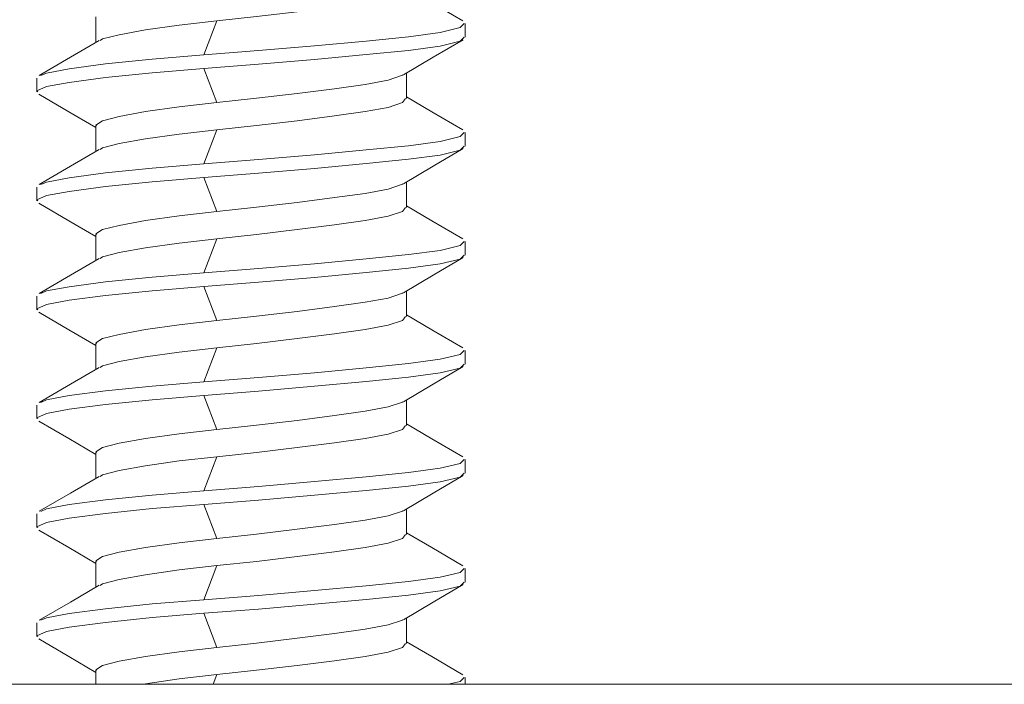
# Model space of a CAD drawing. Units: millimetres. Extents: x 0 to 566, y 0 to 235.
# Drawn here: x 44 to 54, y 77 to 83 of the extents above; entities that cross this region are included whole.
import ezdxf

# ---------------------------------------------------------------- set-up
doc = ezdxf.new("R2010")
doc.units = ezdxf.units.MM
doc.header["$MEASUREMENT"] = 0
doc.layers.add('Francais', color=7, linetype='Continuous', lineweight=0)

msp = doc.modelspace()

# ---------------------------------------------------------------- linework, layer by layer
at = {"layer": 'Francais', "color": 7, "lineweight": 9}
for points, knots in [([(45.9716, 83.3104), (45.9716, 83.3104), (46.3572, 83.352), (46.3572, 83.352), (46.3572, 83.352), (46.7527, 83.3986), (46.7527, 83.3986), (46.7527, 83.3986), (47.1164, 83.4448), (47.1164, 83.4448), (47.1164, 83.4448), (47.4134, 83.4867), (47.4134, 83.4867), (47.4134, 83.4867), (47.6378, 83.5284), (47.6378, 83.5284), (47.6378, 83.5284), (47.7775, 83.5749), (47.7775, 83.5749), (47.7775, 83.5749), (47.8071, 83.6134), (47.8071, 83.6134)], [0, 0, 0, 0, 1, 1, 1, 2, 2, 2, 3, 3, 3, 4, 4, 4, 5, 5, 5, 6, 6, 6, 7, 7, 7, 7]), ([(48.3631, 83.3086), (48.3631, 83.3086), (48.0615, 83.485), (48.0615, 83.485), (48.0615, 83.485), (47.8146, 83.6296), (47.8146, 83.6296)], [0, 0, 0, 0, 1, 1, 1, 2, 2, 2, 2]), ([(44.8385, 83.1184), (44.8385, 83.1184), (44.8625, 83.134), (44.8625, 83.134), (44.8625, 83.134), (45.0241, 83.1756), (45.0241, 83.1756), (45.0241, 83.1756), (45.2798, 83.2222), (45.2798, 83.2222), (45.2798, 83.2222), (45.6079, 83.2684), (45.6079, 83.2684), (45.6079, 83.2684), (45.9716, 83.3104), (45.9716, 83.3104)], [0, 0, 0, 0, 1, 1, 1, 2, 2, 2, 3, 3, 3, 4, 4, 4, 5, 5, 5, 5]), ([(45.8453, 82.9795), (45.8453, 82.9795), (46.3773, 83.0211), (46.3773, 83.0211), (46.3773, 83.0211), (46.9227, 83.0676), (46.9227, 83.0676), (46.9227, 83.0676), (47.4244, 83.1142), (47.4244, 83.1142), (47.4244, 83.1142), (47.8343, 83.1558), (47.8343, 83.1558), (47.8343, 83.1558), (48.1437, 83.1975), (48.1437, 83.1975), (48.1437, 83.1975), (48.3363, 83.244), (48.3363, 83.244), (48.3363, 83.244), (48.3772, 83.2828), (48.3772, 83.2828)], [0, 0, 0, 0, 1, 1, 1, 2, 2, 2, 3, 3, 3, 4, 4, 4, 5, 5, 5, 6, 6, 6, 7, 7, 7, 7]), ([(44.8272, 83.1192), (44.8272, 83.1192), (44.5485, 82.9562), (44.5485, 82.9562), (44.5485, 82.9562), (44.2462, 82.7794), (44.2462, 82.7794)], [0, 0, 0, 0, 1, 1, 1, 2, 2, 2, 2]), ([(45.8453, 82.8472), (45.8453, 82.8472), (46.3773, 82.8888), (46.3773, 82.8888), (46.3773, 82.8888), (46.9227, 82.9354), (46.9227, 82.9354), (46.9227, 82.9354), (47.4244, 82.9819), (47.4244, 82.9819), (47.4244, 82.9819), (47.8343, 83.0236), (47.8343, 83.0236), (47.8343, 83.0236), (48.1437, 83.0652), (48.1437, 83.0652), (48.1437, 83.0652), (48.3363, 83.1117), (48.3363, 83.1117), (48.3363, 83.1117), (48.3772, 83.1506), (48.3772, 83.1506)], [0, 0, 0, 0, 1, 1, 1, 2, 2, 2, 3, 3, 3, 4, 4, 4, 5, 5, 5, 6, 6, 6, 7, 7, 7, 7]), ([(47.7856, 82.7854), (47.7856, 82.7854), (48.076, 82.9562), (48.076, 82.9562), (48.076, 82.9562), (48.3681, 83.1269), (48.3681, 83.1269)], [0, 0, 0, 0, 1, 1, 1, 2, 2, 2, 2]), ([(44.2631, 82.7791), (44.2631, 82.7791), (44.3157, 82.8031), (44.3157, 82.8031), (44.3157, 82.8031), (44.5383, 82.8447), (44.5383, 82.8447), (44.5383, 82.8447), (44.8911, 82.8913), (44.8911, 82.8913), (44.8911, 82.8913), (45.3437, 82.9378), (45.3437, 82.9378), (45.3437, 82.9378), (45.8453, 82.9795), (45.8453, 82.9795)], [0, 0, 0, 0, 1, 1, 1, 2, 2, 2, 3, 3, 3, 4, 4, 4, 5, 5, 5, 5]), ([(44.2321, 82.6214), (44.2321, 82.6214), (44.224, 82.6291), (44.224, 82.6291), (44.224, 82.6291), (44.3157, 82.6708), (44.3157, 82.6708), (44.3157, 82.6708), (44.5383, 82.7124), (44.5383, 82.7124), (44.5383, 82.7124), (44.8911, 82.759), (44.8911, 82.759), (44.8911, 82.759), (45.3437, 82.8055), (45.3437, 82.8055), (45.3437, 82.8055), (45.8453, 82.8472), (45.8453, 82.8472)], [0, 0, 0, 0, 1, 1, 1, 2, 2, 2, 3, 3, 3, 4, 4, 4, 5, 5, 5, 6, 6, 6, 6]), ([(45.9716, 82.5166), (45.9716, 82.5166), (46.3572, 82.5582), (46.3572, 82.5582), (46.3572, 82.5582), (46.7527, 82.6048), (46.7527, 82.6048), (46.7527, 82.6048), (47.1164, 82.651), (47.1164, 82.651), (47.1164, 82.651), (47.4134, 82.693), (47.4134, 82.693), (47.4134, 82.693), (47.6378, 82.7346), (47.6378, 82.7346), (47.6378, 82.7346), (47.7775, 82.7812), (47.7775, 82.7812), (47.7775, 82.7812), (47.781, 82.7858), (47.781, 82.7858)], [0, 0, 0, 0, 1, 1, 1, 2, 2, 2, 3, 3, 3, 4, 4, 4, 5, 5, 5, 6, 6, 6, 7, 7, 7, 7]), ([(44.2413, 82.5977), (44.2413, 82.5977), (44.533, 82.427), (44.533, 82.427), (44.533, 82.427), (44.7948, 82.2735), (44.7948, 82.2735)], [0, 0, 0, 0, 1, 1, 1, 2, 2, 2, 2]), ([(44.8022, 82.2908), (44.8022, 82.2908), (44.7962, 82.2982), (44.7962, 82.2982), (44.7962, 82.2982), (44.8625, 82.3402), (44.8625, 82.3402), (44.8625, 82.3402), (45.0241, 82.3818), (45.0241, 82.3818), (45.0241, 82.3818), (45.2798, 82.4284), (45.2798, 82.4284), (45.2798, 82.4284), (45.6079, 82.4746), (45.6079, 82.4746), (45.6079, 82.4746), (45.9716, 82.5166), (45.9716, 82.5166)], [0, 0, 0, 0, 1, 1, 1, 2, 2, 2, 3, 3, 3, 4, 4, 4, 5, 5, 5, 6, 6, 6, 6]), ([(45.9716, 82.252), (45.9716, 82.252), (46.3572, 82.2937), (46.3572, 82.2937), (46.3572, 82.2937), (46.7527, 82.3402), (46.7527, 82.3402), (46.7527, 82.3402), (47.1164, 82.3864), (47.1164, 82.3864), (47.1164, 82.3864), (47.4134, 82.4284), (47.4134, 82.4284), (47.4134, 82.4284), (47.6378, 82.47), (47.6378, 82.47), (47.6378, 82.47), (47.7775, 82.5166), (47.7775, 82.5166), (47.7775, 82.5166), (47.8071, 82.5554), (47.8071, 82.5554)], [0, 0, 0, 0, 1, 1, 1, 2, 2, 2, 3, 3, 3, 4, 4, 4, 5, 5, 5, 6, 6, 6, 7, 7, 7, 7]), ([(48.3631, 82.2503), (48.3631, 82.2503), (48.0615, 82.4267), (48.0615, 82.4267), (48.0615, 82.4267), (47.8146, 82.5713), (47.8146, 82.5713)], [0, 0, 0, 0, 1, 1, 1, 2, 2, 2, 2]), ([(44.8385, 82.0601), (44.8385, 82.0601), (44.8625, 82.0756), (44.8625, 82.0756), (44.8625, 82.0756), (45.0241, 82.1173), (45.0241, 82.1173), (45.0241, 82.1173), (45.2798, 82.1638), (45.2798, 82.1638), (45.2798, 82.1638), (45.6079, 82.21), (45.6079, 82.21), (45.6079, 82.21), (45.9716, 82.252), (45.9716, 82.252)], [0, 0, 0, 0, 1, 1, 1, 2, 2, 2, 3, 3, 3, 4, 4, 4, 5, 5, 5, 5]), ([(45.8453, 81.9211), (45.8453, 81.9211), (46.3773, 81.9627), (46.3773, 81.9627), (46.3773, 81.9627), (46.9227, 82.0093), (46.9227, 82.0093), (46.9227, 82.0093), (47.4244, 82.0559), (47.4244, 82.0559), (47.4244, 82.0559), (47.8343, 82.0975), (47.8343, 82.0975), (47.8343, 82.0975), (48.1437, 82.1391), (48.1437, 82.1391), (48.1437, 82.1391), (48.3363, 82.1857), (48.3363, 82.1857), (48.3363, 82.1857), (48.3772, 82.2245), (48.3772, 82.2245)], [0, 0, 0, 0, 1, 1, 1, 2, 2, 2, 3, 3, 3, 4, 4, 4, 5, 5, 5, 6, 6, 6, 7, 7, 7, 7]), ([(44.8272, 82.0608), (44.8272, 82.0608), (44.5485, 81.8978), (44.5485, 81.8978), (44.5485, 81.8978), (44.2462, 81.7211), (44.2462, 81.7211)], [0, 0, 0, 0, 1, 1, 1, 2, 2, 2, 2]), ([(45.8453, 81.7888), (45.8453, 81.7888), (46.3773, 81.8305), (46.3773, 81.8305), (46.3773, 81.8305), (46.9227, 81.877), (46.9227, 81.877), (46.9227, 81.877), (47.4244, 81.9236), (47.4244, 81.9236), (47.4244, 81.9236), (47.8343, 81.9652), (47.8343, 81.9652), (47.8343, 81.9652), (48.1437, 82.0068), (48.1437, 82.0068), (48.1437, 82.0068), (48.3363, 82.0534), (48.3363, 82.0534), (48.3363, 82.0534), (48.3772, 82.0922), (48.3772, 82.0922)], [0, 0, 0, 0, 1, 1, 1, 2, 2, 2, 3, 3, 3, 4, 4, 4, 5, 5, 5, 6, 6, 6, 7, 7, 7, 7]), ([(47.7856, 81.7271), (47.7856, 81.7271), (48.076, 81.8978), (48.076, 81.8978), (48.076, 81.8978), (48.3681, 82.0686), (48.3681, 82.0686)], [0, 0, 0, 0, 1, 1, 1, 2, 2, 2, 2]), ([(44.2631, 81.7207), (44.2631, 81.7207), (44.3157, 81.7447), (44.3157, 81.7447), (44.3157, 81.7447), (44.5383, 81.7864), (44.5383, 81.7864), (44.5383, 81.7864), (44.8911, 81.8329), (44.8911, 81.8329), (44.8911, 81.8329), (45.3437, 81.8795), (45.3437, 81.8795), (45.3437, 81.8795), (45.8453, 81.9211), (45.8453, 81.9211)], [0, 0, 0, 0, 1, 1, 1, 2, 2, 2, 3, 3, 3, 4, 4, 4, 5, 5, 5, 5]), ([(44.2321, 81.5631), (44.2321, 81.5631), (44.224, 81.5708), (44.224, 81.5708), (44.224, 81.5708), (44.3157, 81.6124), (44.3157, 81.6124), (44.3157, 81.6124), (44.5383, 81.6541), (44.5383, 81.6541), (44.5383, 81.6541), (44.8911, 81.7006), (44.8911, 81.7006), (44.8911, 81.7006), (45.3437, 81.7472), (45.3437, 81.7472), (45.3437, 81.7472), (45.8453, 81.7888), (45.8453, 81.7888)], [0, 0, 0, 0, 1, 1, 1, 2, 2, 2, 3, 3, 3, 4, 4, 4, 5, 5, 5, 6, 6, 6, 6]), ([(45.9716, 81.4583), (45.9716, 81.4583), (46.3572, 81.4999), (46.3572, 81.4999), (46.3572, 81.4999), (46.7527, 81.5465), (46.7527, 81.5465), (46.7527, 81.5465), (47.1164, 81.5927), (47.1164, 81.5927), (47.1164, 81.5927), (47.4134, 81.6347), (47.4134, 81.6347), (47.4134, 81.6347), (47.6378, 81.6763), (47.6378, 81.6763), (47.6378, 81.6763), (47.7775, 81.7229), (47.7775, 81.7229), (47.7775, 81.7229), (47.781, 81.7274), (47.781, 81.7274)], [0, 0, 0, 0, 1, 1, 1, 2, 2, 2, 3, 3, 3, 4, 4, 4, 5, 5, 5, 6, 6, 6, 7, 7, 7, 7]), ([(44.2413, 81.5394), (44.2413, 81.5394), (44.533, 81.3687), (44.533, 81.3687), (44.533, 81.3687), (44.7948, 81.2152), (44.7948, 81.2152)], [0, 0, 0, 0, 1, 1, 1, 2, 2, 2, 2]), ([(44.8022, 81.2325), (44.8022, 81.2325), (44.7962, 81.2399), (44.7962, 81.2399), (44.7962, 81.2399), (44.8625, 81.2819), (44.8625, 81.2819), (44.8625, 81.2819), (45.0241, 81.3235), (45.0241, 81.3235), (45.0241, 81.3235), (45.2798, 81.3701), (45.2798, 81.3701), (45.2798, 81.3701), (45.6079, 81.4163), (45.6079, 81.4163), (45.6079, 81.4163), (45.9716, 81.4583), (45.9716, 81.4583)], [0, 0, 0, 0, 1, 1, 1, 2, 2, 2, 3, 3, 3, 4, 4, 4, 5, 5, 5, 6, 6, 6, 6]), ([(45.9716, 81.1937), (45.9716, 81.1937), (46.3572, 81.2353), (46.3572, 81.2353), (46.3572, 81.2353), (46.7527, 81.2819), (46.7527, 81.2819), (46.7527, 81.2819), (47.1164, 81.3281), (47.1164, 81.3281), (47.1164, 81.3281), (47.4134, 81.3701), (47.4134, 81.3701), (47.4134, 81.3701), (47.6378, 81.4117), (47.6378, 81.4117), (47.6378, 81.4117), (47.7775, 81.4583), (47.7775, 81.4583), (47.7775, 81.4583), (47.8071, 81.4971), (47.8071, 81.4971)], [0, 0, 0, 0, 1, 1, 1, 2, 2, 2, 3, 3, 3, 4, 4, 4, 5, 5, 5, 6, 6, 6, 7, 7, 7, 7]), ([(48.3631, 81.1919), (48.3631, 81.1919), (48.0615, 81.3683), (48.0615, 81.3683), (48.0615, 81.3683), (47.8146, 81.513), (47.8146, 81.513)], [0, 0, 0, 0, 1, 1, 1, 2, 2, 2, 2]), ([(44.8385, 81.0018), (44.8385, 81.0018), (44.8625, 81.0173), (44.8625, 81.0173), (44.8625, 81.0173), (45.0241, 81.0589), (45.0241, 81.0589), (45.0241, 81.0589), (45.2798, 81.1055), (45.2798, 81.1055), (45.2798, 81.1055), (45.6079, 81.1517), (45.6079, 81.1517), (45.6079, 81.1517), (45.9716, 81.1937), (45.9716, 81.1937)], [0, 0, 0, 0, 1, 1, 1, 2, 2, 2, 3, 3, 3, 4, 4, 4, 5, 5, 5, 5]), ([(45.8453, 80.8628), (45.8453, 80.8628), (46.3773, 80.9044), (46.3773, 80.9044), (46.3773, 80.9044), (46.9227, 80.951), (46.9227, 80.951), (46.9227, 80.951), (47.4244, 80.9975), (47.4244, 80.9975), (47.4244, 80.9975), (47.8343, 81.0392), (47.8343, 81.0392), (47.8343, 81.0392), (48.1437, 81.0808), (48.1437, 81.0808), (48.1437, 81.0808), (48.3363, 81.1274), (48.3363, 81.1274), (48.3363, 81.1274), (48.3772, 81.1662), (48.3772, 81.1662)], [0, 0, 0, 0, 1, 1, 1, 2, 2, 2, 3, 3, 3, 4, 4, 4, 5, 5, 5, 6, 6, 6, 7, 7, 7, 7]), ([(44.8272, 81.0025), (44.8272, 81.0025), (44.5485, 80.8395), (44.5485, 80.8395), (44.5485, 80.8395), (44.2462, 80.6628), (44.2462, 80.6628)], [0, 0, 0, 0, 1, 1, 1, 2, 2, 2, 2]), ([(45.8453, 80.7305), (45.8453, 80.7305), (46.3773, 80.7721), (46.3773, 80.7721), (46.3773, 80.7721), (46.9227, 80.8187), (46.9227, 80.8187), (46.9227, 80.8187), (47.4244, 80.8653), (47.4244, 80.8653), (47.4244, 80.8653), (47.8343, 80.9069), (47.8343, 80.9069), (47.8343, 80.9069), (48.1437, 80.9485), (48.1437, 80.9485), (48.1437, 80.9485), (48.3363, 80.9951), (48.3363, 80.9951), (48.3363, 80.9951), (48.3772, 81.0339), (48.3772, 81.0339)], [0, 0, 0, 0, 1, 1, 1, 2, 2, 2, 3, 3, 3, 4, 4, 4, 5, 5, 5, 6, 6, 6, 7, 7, 7, 7]), ([(47.7856, 80.6688), (47.7856, 80.6688), (48.076, 80.8395), (48.076, 80.8395), (48.076, 80.8395), (48.3681, 81.0102), (48.3681, 81.0102)], [0, 0, 0, 0, 1, 1, 1, 2, 2, 2, 2]), ([(44.2631, 80.6624), (44.2631, 80.6624), (44.3157, 80.6864), (44.3157, 80.6864), (44.3157, 80.6864), (44.5383, 80.728), (44.5383, 80.728), (44.5383, 80.728), (44.8911, 80.7746), (44.8911, 80.7746), (44.8911, 80.7746), (45.3437, 80.8212), (45.3437, 80.8212), (45.3437, 80.8212), (45.8453, 80.8628), (45.8453, 80.8628)], [0, 0, 0, 0, 1, 1, 1, 2, 2, 2, 3, 3, 3, 4, 4, 4, 5, 5, 5, 5]), ([(44.2321, 80.5047), (44.2321, 80.5047), (44.224, 80.5125), (44.224, 80.5125), (44.224, 80.5125), (44.3157, 80.5541), (44.3157, 80.5541), (44.3157, 80.5541), (44.5383, 80.5957), (44.5383, 80.5957), (44.5383, 80.5957), (44.8911, 80.6423), (44.8911, 80.6423), (44.8911, 80.6423), (45.3437, 80.6889), (45.3437, 80.6889), (45.3437, 80.6889), (45.8453, 80.7305), (45.8453, 80.7305)], [0, 0, 0, 0, 1, 1, 1, 2, 2, 2, 3, 3, 3, 4, 4, 4, 5, 5, 5, 6, 6, 6, 6]), ([(45.9716, 80.3999), (45.9716, 80.3999), (46.3572, 80.4416), (46.3572, 80.4416), (46.3572, 80.4416), (46.7527, 80.4881), (46.7527, 80.4881), (46.7527, 80.4881), (47.1164, 80.5344), (47.1164, 80.5344), (47.1164, 80.5344), (47.4134, 80.5763), (47.4134, 80.5763), (47.4134, 80.5763), (47.6378, 80.618), (47.6378, 80.618), (47.6378, 80.618), (47.7775, 80.6645), (47.7775, 80.6645), (47.7775, 80.6645), (47.781, 80.6691), (47.781, 80.6691)], [0, 0, 0, 0, 1, 1, 1, 2, 2, 2, 3, 3, 3, 4, 4, 4, 5, 5, 5, 6, 6, 6, 7, 7, 7, 7]), ([(44.2413, 80.4811), (44.2413, 80.4811), (44.533, 80.3103), (44.533, 80.3103), (44.533, 80.3103), (44.7948, 80.1569), (44.7948, 80.1569)], [0, 0, 0, 0, 1, 1, 1, 2, 2, 2, 2]), ([(44.8022, 80.1738), (44.8022, 80.1738), (44.7962, 80.1816), (44.7962, 80.1816), (44.7962, 80.1816), (44.8625, 80.2236), (44.8625, 80.2236), (44.8625, 80.2236), (45.0241, 80.2652), (45.0241, 80.2652), (45.0241, 80.2652), (45.2798, 80.3117), (45.2798, 80.3117), (45.2798, 80.3117), (45.6079, 80.358), (45.6079, 80.358), (45.6079, 80.358), (45.9716, 80.3999), (45.9716, 80.3999)], [0, 0, 0, 0, 1, 1, 1, 2, 2, 2, 3, 3, 3, 4, 4, 4, 5, 5, 5, 6, 6, 6, 6]), ([(45.9716, 80.1354), (45.9716, 80.1354), (46.3572, 80.177), (46.3572, 80.177), (46.3572, 80.177), (46.7527, 80.2236), (46.7527, 80.2236), (46.7527, 80.2236), (47.1164, 80.2698), (47.1164, 80.2698), (47.1164, 80.2698), (47.4134, 80.3117), (47.4134, 80.3117), (47.4134, 80.3117), (47.6378, 80.3534), (47.6378, 80.3534), (47.6378, 80.3534), (47.7775, 80.3999), (47.7775, 80.3999), (47.7775, 80.3999), (47.8071, 80.4387), (47.8071, 80.4387)], [0, 0, 0, 0, 1, 1, 1, 2, 2, 2, 3, 3, 3, 4, 4, 4, 5, 5, 5, 6, 6, 6, 7, 7, 7, 7]), ([(48.3631, 80.1336), (48.3631, 80.1336), (48.0615, 80.31), (48.0615, 80.31), (48.0615, 80.31), (47.8146, 80.4546), (47.8146, 80.4546)], [0, 0, 0, 0, 1, 1, 1, 2, 2, 2, 2]), ([(44.8385, 79.9434), (44.8385, 79.9434), (44.8625, 79.959), (44.8625, 79.959), (44.8625, 79.959), (45.0241, 80.0006), (45.0241, 80.0006), (45.0241, 80.0006), (45.2798, 80.0472), (45.2798, 80.0472), (45.2798, 80.0472), (45.6079, 80.0934), (45.6079, 80.0934), (45.6079, 80.0934), (45.9716, 80.1354), (45.9716, 80.1354)], [0, 0, 0, 0, 1, 1, 1, 2, 2, 2, 3, 3, 3, 4, 4, 4, 5, 5, 5, 5]), ([(45.8453, 79.8045), (45.8453, 79.8045), (46.3773, 79.8461), (46.3773, 79.8461), (46.3773, 79.8461), (46.9227, 79.8926), (46.9227, 79.8926), (46.9227, 79.8926), (47.4244, 79.9392), (47.4244, 79.9392), (47.4244, 79.9392), (47.8343, 79.9808), (47.8343, 79.9808), (47.8343, 79.9808), (48.1437, 80.0225), (48.1437, 80.0225), (48.1437, 80.0225), (48.3363, 80.069), (48.3363, 80.069), (48.3363, 80.069), (48.3772, 80.1078), (48.3772, 80.1078)], [0, 0, 0, 0, 1, 1, 1, 2, 2, 2, 3, 3, 3, 4, 4, 4, 5, 5, 5, 6, 6, 6, 7, 7, 7, 7]), ([(44.8272, 79.9442), (44.8272, 79.9442), (44.5485, 79.7812), (44.5485, 79.7812), (44.5485, 79.7812), (44.2462, 79.6044), (44.2462, 79.6044)], [0, 0, 0, 0, 1, 1, 1, 2, 2, 2, 2]), ([(45.8453, 79.6722), (45.8453, 79.6722), (46.3773, 79.7138), (46.3773, 79.7138), (46.3773, 79.7138), (46.9227, 79.7604), (46.9227, 79.7604), (46.9227, 79.7604), (47.4244, 79.8069), (47.4244, 79.8069), (47.4244, 79.8069), (47.8343, 79.8486), (47.8343, 79.8486), (47.8343, 79.8486), (48.1437, 79.8902), (48.1437, 79.8902), (48.1437, 79.8902), (48.3363, 79.9367), (48.3363, 79.9367), (48.3363, 79.9367), (48.3772, 79.9756), (48.3772, 79.9756)], [0, 0, 0, 0, 1, 1, 1, 2, 2, 2, 3, 3, 3, 4, 4, 4, 5, 5, 5, 6, 6, 6, 7, 7, 7, 7]), ([(47.7856, 79.6104), (47.7856, 79.6104), (48.076, 79.7812), (48.076, 79.7812), (48.076, 79.7812), (48.3681, 79.9519), (48.3681, 79.9519)], [0, 0, 0, 0, 1, 1, 1, 2, 2, 2, 2]), ([(44.2631, 79.6041), (44.2631, 79.6041), (44.3157, 79.6281), (44.3157, 79.6281), (44.3157, 79.6281), (44.5383, 79.6697), (44.5383, 79.6697), (44.5383, 79.6697), (44.8911, 79.7163), (44.8911, 79.7163), (44.8911, 79.7163), (45.3437, 79.7628), (45.3437, 79.7628), (45.3437, 79.7628), (45.8453, 79.8045), (45.8453, 79.8045)], [0, 0, 0, 0, 1, 1, 1, 2, 2, 2, 3, 3, 3, 4, 4, 4, 5, 5, 5, 5]), ([(44.2321, 79.4464), (44.2321, 79.4464), (44.224, 79.4541), (44.224, 79.4541), (44.224, 79.4541), (44.3157, 79.4958), (44.3157, 79.4958), (44.3157, 79.4958), (44.5383, 79.5374), (44.5383, 79.5374), (44.5383, 79.5374), (44.8911, 79.584), (44.8911, 79.584), (44.8911, 79.584), (45.3437, 79.6305), (45.3437, 79.6305), (45.3437, 79.6305), (45.8453, 79.6722), (45.8453, 79.6722)], [0, 0, 0, 0, 1, 1, 1, 2, 2, 2, 3, 3, 3, 4, 4, 4, 5, 5, 5, 6, 6, 6, 6]), ([(45.9716, 79.3416), (45.9716, 79.3416), (46.3572, 79.3832), (46.3572, 79.3832), (46.3572, 79.3832), (46.7527, 79.4298), (46.7527, 79.4298), (46.7527, 79.4298), (47.1164, 79.476), (47.1164, 79.476), (47.1164, 79.476), (47.4134, 79.518), (47.4134, 79.518), (47.4134, 79.518), (47.6378, 79.5596), (47.6378, 79.5596), (47.6378, 79.5596), (47.7775, 79.6062), (47.7775, 79.6062), (47.7775, 79.6062), (47.781, 79.6108), (47.781, 79.6108)], [0, 0, 0, 0, 1, 1, 1, 2, 2, 2, 3, 3, 3, 4, 4, 4, 5, 5, 5, 6, 6, 6, 7, 7, 7, 7]), ([(44.2413, 79.4227), (44.2413, 79.4227), (44.533, 79.252), (44.533, 79.252), (44.533, 79.252), (44.7948, 79.0985), (44.7948, 79.0985)], [0, 0, 0, 0, 1, 1, 1, 2, 2, 2, 2]), ([(44.8022, 79.1155), (44.8022, 79.1155), (44.7962, 79.1232), (44.7962, 79.1232), (44.7962, 79.1232), (44.8625, 79.1652), (44.8625, 79.1652), (44.8625, 79.1652), (45.0241, 79.2068), (45.0241, 79.2068), (45.0241, 79.2068), (45.2798, 79.2534), (45.2798, 79.2534), (45.2798, 79.2534), (45.6079, 79.2996), (45.6079, 79.2996), (45.6079, 79.2996), (45.9716, 79.3416), (45.9716, 79.3416)], [0, 0, 0, 0, 1, 1, 1, 2, 2, 2, 3, 3, 3, 4, 4, 4, 5, 5, 5, 6, 6, 6, 6]), ([(45.9716, 79.077), (45.9716, 79.077), (46.3572, 79.1187), (46.3572, 79.1187), (46.3572, 79.1187), (46.7527, 79.1652), (46.7527, 79.1652), (46.7527, 79.1652), (47.1164, 79.2114), (47.1164, 79.2114), (47.1164, 79.2114), (47.4134, 79.2534), (47.4134, 79.2534), (47.4134, 79.2534), (47.6378, 79.295), (47.6378, 79.295), (47.6378, 79.295), (47.7775, 79.3416), (47.7775, 79.3416), (47.7775, 79.3416), (47.8071, 79.3801), (47.8071, 79.3801)], [0, 0, 0, 0, 1, 1, 1, 2, 2, 2, 3, 3, 3, 4, 4, 4, 5, 5, 5, 6, 6, 6, 7, 7, 7, 7]), ([(48.3631, 79.0753), (48.3631, 79.0753), (48.0615, 79.2517), (48.0615, 79.2517), (48.0615, 79.2517), (47.8146, 79.3963), (47.8146, 79.3963)], [0, 0, 0, 0, 1, 1, 1, 2, 2, 2, 2]), ([(44.8385, 78.8851), (44.8385, 78.8851), (44.8625, 78.9006), (44.8625, 78.9006), (44.8625, 78.9006), (45.0241, 78.9423), (45.0241, 78.9423), (45.0241, 78.9423), (45.2798, 78.9888), (45.2798, 78.9888), (45.2798, 78.9888), (45.6079, 79.035), (45.6079, 79.035), (45.6079, 79.035), (45.9716, 79.077), (45.9716, 79.077)], [0, 0, 0, 0, 1, 1, 1, 2, 2, 2, 3, 3, 3, 4, 4, 4, 5, 5, 5, 5]), ([(45.8453, 78.7461), (45.8453, 78.7461), (46.3773, 78.7877), (46.3773, 78.7877), (46.3773, 78.7877), (46.9227, 78.8343), (46.9227, 78.8343), (46.9227, 78.8343), (47.4244, 78.8809), (47.4244, 78.8809), (47.4244, 78.8809), (47.8343, 78.9225), (47.8343, 78.9225), (47.8343, 78.9225), (48.1437, 78.9641), (48.1437, 78.9641), (48.1437, 78.9641), (48.3363, 79.0107), (48.3363, 79.0107), (48.3363, 79.0107), (48.3772, 79.0495), (48.3772, 79.0495)], [0, 0, 0, 0, 1, 1, 1, 2, 2, 2, 3, 3, 3, 4, 4, 4, 5, 5, 5, 6, 6, 6, 7, 7, 7, 7]), ([(44.8272, 78.8858), (44.8272, 78.8858), (44.5485, 78.7228), (44.5485, 78.7228), (44.5485, 78.7228), (44.2462, 78.5461), (44.2462, 78.5461)], [0, 0, 0, 0, 1, 1, 1, 2, 2, 2, 2]), ([(45.8453, 78.6138), (45.8453, 78.6138), (46.3773, 78.6555), (46.3773, 78.6555), (46.3773, 78.6555), (46.9227, 78.702), (46.9227, 78.702), (46.9227, 78.702), (47.4244, 78.7486), (47.4244, 78.7486), (47.4244, 78.7486), (47.8343, 78.7902), (47.8343, 78.7902), (47.8343, 78.7902), (48.1437, 78.8318), (48.1437, 78.8318), (48.1437, 78.8318), (48.3363, 78.8784), (48.3363, 78.8784), (48.3363, 78.8784), (48.3772, 78.9172), (48.3772, 78.9172)], [0, 0, 0, 0, 1, 1, 1, 2, 2, 2, 3, 3, 3, 4, 4, 4, 5, 5, 5, 6, 6, 6, 7, 7, 7, 7]), ([(47.7856, 78.5521), (47.7856, 78.5521), (48.076, 78.7228), (48.076, 78.7228), (48.076, 78.7228), (48.3681, 78.8936), (48.3681, 78.8936)], [0, 0, 0, 0, 1, 1, 1, 2, 2, 2, 2]), ([(44.2631, 78.5457), (44.2631, 78.5457), (44.3157, 78.5697), (44.3157, 78.5697), (44.3157, 78.5697), (44.5383, 78.6114), (44.5383, 78.6114), (44.5383, 78.6114), (44.8911, 78.6579), (44.8911, 78.6579), (44.8911, 78.6579), (45.3437, 78.7045), (45.3437, 78.7045), (45.3437, 78.7045), (45.8453, 78.7461), (45.8453, 78.7461)], [0, 0, 0, 0, 1, 1, 1, 2, 2, 2, 3, 3, 3, 4, 4, 4, 5, 5, 5, 5]), ([(44.2321, 78.3881), (44.2321, 78.3881), (44.224, 78.3958), (44.224, 78.3958), (44.224, 78.3958), (44.3157, 78.4374), (44.3157, 78.4374), (44.3157, 78.4374), (44.5383, 78.4791), (44.5383, 78.4791), (44.5383, 78.4791), (44.8911, 78.5256), (44.8911, 78.5256), (44.8911, 78.5256), (45.3437, 78.5722), (45.3437, 78.5722), (45.3437, 78.5722), (45.8453, 78.6138), (45.8453, 78.6138)], [0, 0, 0, 0, 1, 1, 1, 2, 2, 2, 3, 3, 3, 4, 4, 4, 5, 5, 5, 6, 6, 6, 6]), ([(45.9716, 78.2833), (45.9716, 78.2833), (46.3572, 78.3249), (46.3572, 78.3249), (46.3572, 78.3249), (46.7527, 78.3715), (46.7527, 78.3715), (46.7527, 78.3715), (47.1164, 78.4177), (47.1164, 78.4177), (47.1164, 78.4177), (47.4134, 78.4597), (47.4134, 78.4597), (47.4134, 78.4597), (47.6378, 78.5013), (47.6378, 78.5013), (47.6378, 78.5013), (47.7775, 78.5479), (47.7775, 78.5479), (47.7775, 78.5479), (47.781, 78.5524), (47.781, 78.5524)], [0, 0, 0, 0, 1, 1, 1, 2, 2, 2, 3, 3, 3, 4, 4, 4, 5, 5, 5, 6, 6, 6, 7, 7, 7, 7]), ([(44.2413, 78.3644), (44.2413, 78.3644), (44.533, 78.1937), (44.533, 78.1937), (44.533, 78.1937), (44.7948, 78.0402), (44.7948, 78.0402)], [0, 0, 0, 0, 1, 1, 1, 2, 2, 2, 2]), ([(45.9716, 78.0187), (45.9716, 78.0187), (46.3572, 78.0603), (46.3572, 78.0603), (46.3572, 78.0603), (46.7527, 78.1069), (46.7527, 78.1069), (46.7527, 78.1069), (47.1164, 78.1531), (47.1164, 78.1531), (47.1164, 78.1531), (47.4134, 78.1951), (47.4134, 78.1951), (47.4134, 78.1951), (47.6378, 78.2367), (47.6378, 78.2367), (47.6378, 78.2367), (47.7775, 78.2833), (47.7775, 78.2833), (47.7775, 78.2833), (47.8071, 78.3221), (47.8071, 78.3221)], [0, 0, 0, 0, 1, 1, 1, 2, 2, 2, 3, 3, 3, 4, 4, 4, 5, 5, 5, 6, 6, 6, 7, 7, 7, 7]), ([(48.3631, 78.0169), (48.3631, 78.0169), (48.0615, 78.1933), (48.0615, 78.1933), (48.0615, 78.1933), (47.8146, 78.338), (47.8146, 78.338)], [0, 0, 0, 0, 1, 1, 1, 2, 2, 2, 2]), ([(44.8022, 78.0571), (44.8022, 78.0571), (44.7962, 78.0649), (44.7962, 78.0649), (44.7962, 78.0649), (44.8625, 78.1069), (44.8625, 78.1069), (44.8625, 78.1069), (45.0241, 78.1485), (45.0241, 78.1485), (45.0241, 78.1485), (45.2798, 78.1951), (45.2798, 78.1951), (45.2798, 78.1951), (45.6079, 78.2413), (45.6079, 78.2413), (45.6079, 78.2413), (45.9716, 78.2833), (45.9716, 78.2833)], [0, 0, 0, 0, 1, 1, 1, 2, 2, 2, 3, 3, 3, 4, 4, 4, 5, 5, 5, 6, 6, 6, 6]), ([(44.8385, 77.8268), (44.8385, 77.8268), (44.8625, 77.8423), (44.8625, 77.8423), (44.8625, 77.8423), (45.0241, 77.8839), (45.0241, 77.8839), (45.0241, 77.8839), (45.2798, 77.9305), (45.2798, 77.9305), (45.2798, 77.9305), (45.6079, 77.9767), (45.6079, 77.9767), (45.6079, 77.9767), (45.9716, 78.0187), (45.9716, 78.0187)], [0, 0, 0, 0, 1, 1, 1, 2, 2, 2, 3, 3, 3, 4, 4, 4, 5, 5, 5, 5]), ([(45.8453, 77.6878), (45.8453, 77.6878), (46.3773, 77.7294), (46.3773, 77.7294), (46.3773, 77.7294), (46.9227, 77.776), (46.9227, 77.776), (46.9227, 77.776), (47.4244, 77.8225), (47.4244, 77.8225), (47.4244, 77.8225), (47.8343, 77.8642), (47.8343, 77.8642), (47.8343, 77.8642), (48.1437, 77.9058), (48.1437, 77.9058), (48.1437, 77.9058), (48.3363, 77.9524), (48.3363, 77.9524), (48.3363, 77.9524), (48.3772, 77.9912), (48.3772, 77.9912)], [0, 0, 0, 0, 1, 1, 1, 2, 2, 2, 3, 3, 3, 4, 4, 4, 5, 5, 5, 6, 6, 6, 7, 7, 7, 7]), ([(44.8272, 77.8275), (44.8272, 77.8275), (44.5485, 77.6645), (44.5485, 77.6645), (44.5485, 77.6645), (44.2462, 77.4878), (44.2462, 77.4878)], [0, 0, 0, 0, 1, 1, 1, 2, 2, 2, 2]), ([(45.8453, 77.5555), (45.8453, 77.5555), (46.3773, 77.5971), (46.3773, 77.5971), (46.3773, 77.5971), (46.9227, 77.6437), (46.9227, 77.6437), (46.9227, 77.6437), (47.4244, 77.6903), (47.4244, 77.6903), (47.4244, 77.6903), (47.8343, 77.7319), (47.8343, 77.7319), (47.8343, 77.7319), (48.1437, 77.7735), (48.1437, 77.7735), (48.1437, 77.7735), (48.3363, 77.8201), (48.3363, 77.8201), (48.3363, 77.8201), (48.3772, 77.8589), (48.3772, 77.8589)], [0, 0, 0, 0, 1, 1, 1, 2, 2, 2, 3, 3, 3, 4, 4, 4, 5, 5, 5, 6, 6, 6, 7, 7, 7, 7]), ([(47.7856, 77.4938), (47.7856, 77.4938), (48.076, 77.6645), (48.076, 77.6645), (48.076, 77.6645), (48.3681, 77.8352), (48.3681, 77.8352)], [0, 0, 0, 0, 1, 1, 1, 2, 2, 2, 2]), ([(44.2631, 77.4874), (44.2631, 77.4874), (44.3157, 77.5114), (44.3157, 77.5114), (44.3157, 77.5114), (44.5383, 77.553), (44.5383, 77.553), (44.5383, 77.553), (44.8911, 77.5996), (44.8911, 77.5996), (44.8911, 77.5996), (45.3437, 77.6462), (45.3437, 77.6462), (45.3437, 77.6462), (45.8453, 77.6878), (45.8453, 77.6878)], [0, 0, 0, 0, 1, 1, 1, 2, 2, 2, 3, 3, 3, 4, 4, 4, 5, 5, 5, 5]), ([(44.2321, 77.3297), (44.2321, 77.3297), (44.224, 77.3375), (44.224, 77.3375), (44.224, 77.3375), (44.3157, 77.3791), (44.3157, 77.3791), (44.3157, 77.3791), (44.5383, 77.4207), (44.5383, 77.4207), (44.5383, 77.4207), (44.8911, 77.4673), (44.8911, 77.4673), (44.8911, 77.4673), (45.3437, 77.5139), (45.3437, 77.5139), (45.3437, 77.5139), (45.8453, 77.5555), (45.8453, 77.5555)], [0, 0, 0, 0, 1, 1, 1, 2, 2, 2, 3, 3, 3, 4, 4, 4, 5, 5, 5, 6, 6, 6, 6]), ([(45.9716, 77.2249), (45.9716, 77.2249), (46.3572, 77.2666), (46.3572, 77.2666), (46.3572, 77.2666), (46.7527, 77.3131), (46.7527, 77.3131), (46.7527, 77.3131), (47.1164, 77.3594), (47.1164, 77.3594), (47.1164, 77.3594), (47.4134, 77.4013), (47.4134, 77.4013), (47.4134, 77.4013), (47.6378, 77.443), (47.6378, 77.443), (47.6378, 77.443), (47.7775, 77.4895), (47.7775, 77.4895), (47.7775, 77.4895), (47.781, 77.4941), (47.781, 77.4941)], [0, 0, 0, 0, 1, 1, 1, 2, 2, 2, 3, 3, 3, 4, 4, 4, 5, 5, 5, 6, 6, 6, 7, 7, 7, 7]), ([(44.2413, 77.3061), (44.2413, 77.3061), (44.533, 77.1353), (44.533, 77.1353), (44.533, 77.1353), (44.7948, 76.9819), (44.7948, 76.9819)], [0, 0, 0, 0, 1, 1, 1, 2, 2, 2, 2]), ([(45.9716, 76.9604), (45.9716, 76.9604), (46.3572, 77.002), (46.3572, 77.002), (46.3572, 77.002), (46.7527, 77.0486), (46.7527, 77.0486), (46.7527, 77.0486), (47.1164, 77.0948), (47.1164, 77.0948), (47.1164, 77.0948), (47.4134, 77.1367), (47.4134, 77.1367), (47.4134, 77.1367), (47.6378, 77.1784), (47.6378, 77.1784), (47.6378, 77.1784), (47.7775, 77.2249), (47.7775, 77.2249), (47.7775, 77.2249), (47.8071, 77.2637), (47.8071, 77.2637)], [0, 0, 0, 0, 1, 1, 1, 2, 2, 2, 3, 3, 3, 4, 4, 4, 5, 5, 5, 6, 6, 6, 7, 7, 7, 7]), ([(48.3631, 76.9586), (48.3631, 76.9586), (48.0615, 77.135), (48.0615, 77.135), (48.0615, 77.135), (47.8146, 77.2796), (47.8146, 77.2796)], [0, 0, 0, 0, 1, 1, 1, 2, 2, 2, 2]), ([(44.8022, 76.9992), (44.8022, 76.9992), (44.7962, 77.0066), (44.7962, 77.0066), (44.7962, 77.0066), (44.8625, 77.0486), (44.8625, 77.0486), (44.8625, 77.0486), (45.0241, 77.0902), (45.0241, 77.0902), (45.0241, 77.0902), (45.2798, 77.1367), (45.2798, 77.1367), (45.2798, 77.1367), (45.6079, 77.183), (45.6079, 77.183), (45.6079, 77.183), (45.9716, 77.2249), (45.9716, 77.2249)], [0, 0, 0, 0, 1, 1, 1, 2, 2, 2, 3, 3, 3, 4, 4, 4, 5, 5, 5, 6, 6, 6, 6]), ([(45.247, 76.8662), (45.247, 76.8662), (45.2798, 76.8722), (45.2798, 76.8722), (45.2798, 76.8722), (45.6079, 76.9184), (45.6079, 76.9184), (45.6079, 76.9184), (45.9716, 76.9604), (45.9716, 76.9604)], [0, 0, 0, 0, 1, 1, 1, 2, 2, 2, 3, 3, 3, 3]), ([(48.2199, 76.8662), (48.2199, 76.8662), (48.3363, 76.894), (48.3363, 76.894), (48.3363, 76.894), (48.3772, 76.9328), (48.3772, 76.9328)], [0, 0, 0, 0, 1, 1, 1, 2, 2, 2, 2])]:
    msp.add_open_spline(points, degree=3, knots=knots, dxfattribs=at)
for points in [[(44.7948, 83.3488), (44.7948, 83.3488), (44.7948, 83.1001), (44.7948, 83.1001)], [(45.9716, 83.3104), (45.9716, 83.3104), (45.8453, 82.9795), (45.8453, 82.9795)], [(48.3875, 83.1506), (48.3875, 83.1506), (48.3875, 83.2828), (48.3875, 83.2828)], [(45.8453, 82.8472), (45.8453, 82.8472), (45.9716, 82.5166), (45.9716, 82.5166)], [(47.8146, 82.5554), (47.8146, 82.5554), (47.8146, 82.8027), (47.8146, 82.8027)], [(44.2219, 82.7537), (44.2219, 82.7537), (44.2219, 82.6214), (44.2219, 82.6214)], [(44.7948, 82.2908), (44.7948, 82.2908), (44.7948, 82.0418), (44.7948, 82.0418)], [(45.9716, 82.252), (45.9716, 82.252), (45.8453, 81.9211), (45.8453, 81.9211)], [(48.3875, 82.0922), (48.3875, 82.0922), (48.3875, 82.2245), (48.3875, 82.2245)], [(45.8453, 81.7888), (45.8453, 81.7888), (45.9716, 81.4583), (45.9716, 81.4583)], [(47.8146, 81.4971), (47.8146, 81.4971), (47.8146, 81.7444), (47.8146, 81.7444)], [(44.2219, 81.6953), (44.2219, 81.6953), (44.2219, 81.5631), (44.2219, 81.5631)], [(44.7948, 81.2325), (44.7948, 81.2325), (44.7948, 80.9834), (44.7948, 80.9834)], [(45.9716, 81.1937), (45.9716, 81.1937), (45.8453, 80.8628), (45.8453, 80.8628)], [(48.3875, 81.0339), (48.3875, 81.0339), (48.3875, 81.1662), (48.3875, 81.1662)], [(45.8453, 80.7305), (45.8453, 80.7305), (45.9716, 80.3999), (45.9716, 80.3999)], [(47.8146, 80.4387), (47.8146, 80.4387), (47.8146, 80.686), (47.8146, 80.686)], [(44.2219, 80.637), (44.2219, 80.637), (44.2219, 80.5047), (44.2219, 80.5047)], [(44.7948, 80.1738), (44.7948, 80.1738), (44.7948, 79.9251), (44.7948, 79.9251)], [(45.9716, 80.1354), (45.9716, 80.1354), (45.8453, 79.8045), (45.8453, 79.8045)], [(48.3875, 79.9756), (48.3875, 79.9756), (48.3875, 80.1078), (48.3875, 80.1078)], [(45.8453, 79.6722), (45.8453, 79.6722), (45.9716, 79.3416), (45.9716, 79.3416)], [(47.8146, 79.3801), (47.8146, 79.3801), (47.8146, 79.6277), (47.8146, 79.6277)], [(44.2219, 79.5787), (44.2219, 79.5787), (44.2219, 79.4464), (44.2219, 79.4464)], [(44.7948, 79.1155), (44.7948, 79.1155), (44.7948, 78.8668), (44.7948, 78.8668)], [(45.9716, 79.077), (45.9716, 79.077), (45.8453, 78.7461), (45.8453, 78.7461)], [(48.3875, 78.9172), (48.3875, 78.9172), (48.3875, 79.0495), (48.3875, 79.0495)], [(45.8453, 78.6138), (45.8453, 78.6138), (45.9716, 78.2833), (45.9716, 78.2833)], [(44.2219, 78.5203), (44.2219, 78.5203), (44.2219, 78.3881), (44.2219, 78.3881)], [(47.8146, 78.3221), (47.8146, 78.3221), (47.8146, 78.5694), (47.8146, 78.5694)], [(44.7948, 78.0571), (44.7948, 78.0571), (44.7948, 77.8084), (44.7948, 77.8084)], [(45.9716, 78.0187), (45.9716, 78.0187), (45.8453, 77.6878), (45.8453, 77.6878)], [(48.3875, 77.8589), (48.3875, 77.8589), (48.3875, 77.9912), (48.3875, 77.9912)], [(45.8453, 77.5555), (45.8453, 77.5555), (45.9716, 77.2249), (45.9716, 77.2249)], [(44.2219, 77.462), (44.2219, 77.462), (44.2219, 77.3297), (44.2219, 77.3297)], [(47.8146, 77.2637), (47.8146, 77.2637), (47.8146, 77.511), (47.8146, 77.511)], [(44.7948, 76.9992), (44.7948, 76.9992), (44.7948, 76.8662), (44.7948, 76.8662)], [(45.9716, 76.9604), (45.9716, 76.9604), (45.9357, 76.8662), (45.9357, 76.8662)], [(62.5575, 76.8662), (62.5575, 76.8662), (36.4847, 76.8662), (36.4847, 76.8662)], [(48.3875, 76.8662), (48.3875, 76.8662), (48.3875, 76.9328), (48.3875, 76.9328)]]:
    msp.add_open_spline(points, degree=3, dxfattribs=at)

doc.saveas('drawing.dxf')
